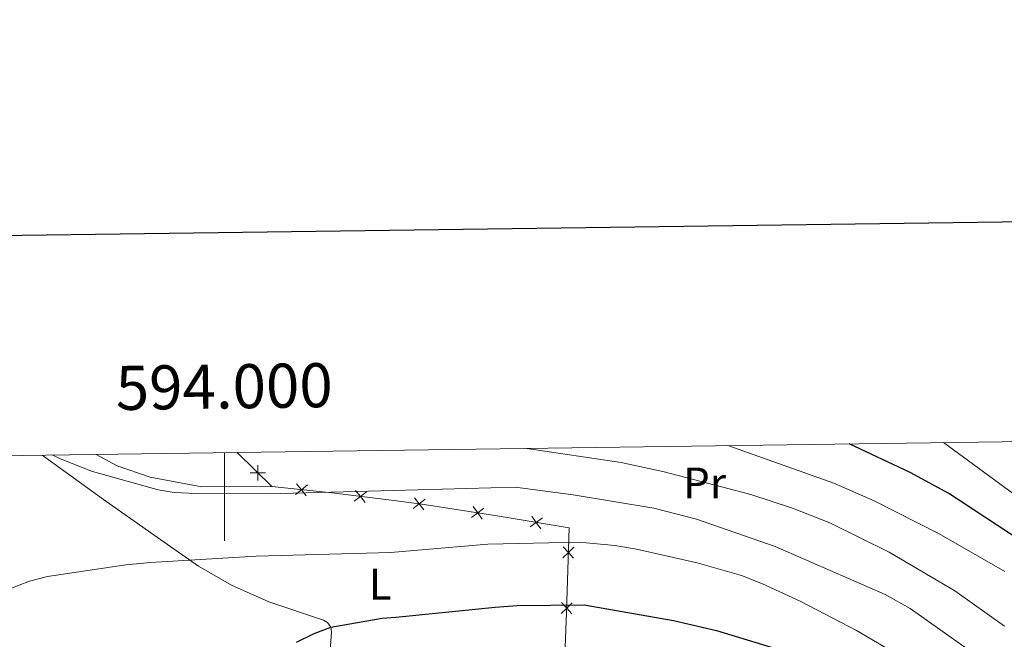
# Model space of a CAD drawing. Units: metres. Extents: x 592440 to 596936, y 4763363 to 4766395.
# Drawn here: x 593954 to 594177, y 4766050 to 4766191 of the extents above; entities that cross this region are included whole.
import ezdxf
from ezdxf.enums import TextEntityAlignment as Align

# ---------------------------------------------------------------- set-up
doc = ezdxf.new("R2010")
doc.units = ezdxf.units.M
doc.header["$MEASUREMENT"] = 0
for name, color, linetype, lineweight in [('Nivel 20', 7, 'Continuous', 0), ('Nivel 36', 7, 'Continuous', 0), ('Nivel 37', 7, 'Continuous', 0), ('Nivel 4', 7, 'Continuous', 0), ('Nivel 5', 7, 'Continuous', 0), ('Nivel 54', 7, 'Continuous', 0), ('Nivel 61', 7, 'Continuous', 0), ('Nivel 63', 7, 'Continuous', 0)]:
    doc.layers.add(name, color=color, linetype=linetype, lineweight=lineweight)
doc.styles.add('Style-arial', font='arial.shx', dxfattribs={"bigfont": 'arialbig.shx'})
doc.styles.add('Style-Arial Narrow', font='txt')

msp = doc.modelspace()

# ---------------------------------------------------------------- linework, layer by layer
at = {"layer": 'Nivel 20', "color": 250, "linetype": 'Continuous', "lineweight": 0}
msp.add_line((594002.86, 4766092.34, 913.08), (594010.74, 4766084.59, 910.86), dxfattribs=at)
at = {"layer": 'Nivel 20', "color": 250, "linetype": 'Continuous', "lineweight": 0, "flags": 128}
for points, elevation in [([(594007.59, 4766085.95), (594007.58, 4766087.7), (594007.56, 4766089.45)], 911.75), ([(594009.33, 4766087.71), (594007.58, 4766087.7), (594005.83, 4766087.69)], 911.75), ([(594018.81, 4766084.99), (594017.45, 4766083.89), (594016.09, 4766082.79)], 910.56), ([(594018.55, 4766082.53), (594017.45, 4766083.89), (594016.34, 4766085.25)], 910.56), ([(594031.9, 4766080.98), (594030.82, 4766082.36), (594029.75, 4766083.74)], 909.62), ([(594032.2, 4766083.43), (594030.82, 4766082.36), (594029.44, 4766081.28)], 909.62), ([(594045.54, 4766081.77), (594044.16, 4766080.69), (594042.78, 4766079.62)], 908.33), ([(594045.23, 4766079.31), (594044.16, 4766080.69), (594043.08, 4766082.07)], 908.33), ([(594058.86, 4766079.66), (594057.44, 4766078.63), (594056.03, 4766077.6)], 907.12), ([(594058.47, 4766077.21), (594057.44, 4766078.63), (594056.41, 4766080.04)], 907.12), ([(594072.16, 4766077.47), (594070.74, 4766076.46), (594069.31, 4766075.44)], 906.27), ([(594071.75, 4766075.03), (594070.74, 4766076.46), (594069.72, 4766077.88)], 906.27), ([(594076.74, 4766068.46), (594078.01, 4766069.66), (594079.29, 4766070.85)], 903.81), ([(594079.21, 4766068.38), (594078.01, 4766069.66), (594076.81, 4766070.93)], 903.81), ([(594076.35, 4766055.82), (594077.63, 4766057.02), (594078.9, 4766058.22)], 899.08), ([(594078.83, 4766055.75), (594077.63, 4766057.02), (594076.43, 4766058.29)], 899.08)]:
    msp.add_lwpolyline(points, dxfattribs=dict(at, elevation=elevation))
at = {"layer": 'Nivel 20', "color": 250, "linetype": 'Continuous', "lineweight": 0}
msp.add_polyline3d([(594010.74, 4766084.59, 910.86), (594024.41, 4766083.16, 910.24), (594038.4, 4766081.41, 908.89), (594045.31, 4766080.55, 908.22), (594062.28, 4766077.86, 906.68), (594078.18, 4766075.22, 905.9), (594077.6, 4766056.07, 898.72), (594077.08, 4766042.15, 895.76)], dxfattribs=at)
at = {"layer": 'Nivel 36', "color": 92, "linetype": 'Continuous', "lineweight": 0}
for points in [[(594023.88, 4766046.27, 899.8), (594024.24, 4766051.65, 899.92), (594024.12, 4766052.71, 899.98), (594023.33, 4766053.75, 900.47), (594022.45, 4766054.3, 900.53), (594010.06, 4766058.45, 901.39), (594001.62, 4766062.2, 903.18), (593994.13, 4766066.55, 904.59), (593984.77, 4766073.06, 906.5), (593972.57, 4766081.63, 908.34), (593958.65, 4766091.73, 909.58)], [(593970.88, 4766091.9, 911.04), (593975.67, 4766089.29, 910.98), (593983.12, 4766086.76, 910.49), (593994.89, 4766084.53, 910.24), (594010.74, 4766084.59, 910.86)]]:
    msp.add_polyline3d(points, dxfattribs=at)
at = {"layer": 'Nivel 4', "color": 36, "linetype": 'Continuous', "lineweight": 30, "flags": 128}
for points, elevation in [([(594189.1, 4766066.8), (594164.35, 4766083.04), (594155.55, 4766087.81), (594141.69, 4766094.27)], 925), ([(594016.32, 4766049.27), (594020.31, 4766051.28), (594024.12, 4766052.71), (594035.76, 4766054.7), (594038.86, 4766055), (594061.41, 4766057.24), (594066.4, 4766057.62), (594081.57, 4766057.76), (594101.87, 4766054.23), (594111.6, 4766051.95), (594127.29, 4766047.17)], 900)]:
    msp.add_lwpolyline(points, dxfattribs=dict(at, elevation=elevation))
at = {"layer": 'Nivel 5', "color": 36, "linetype": 'Continuous', "lineweight": 0, "flags": 128}
for points, elevation in [([(594068.6, 4766093.25), (594089.96, 4766090.09), (594099.73, 4766087.97), (594119.4, 4766082.83), (594128.89, 4766079.7), (594137.36, 4766076.34), (594150.81, 4766069.73), (594165.71, 4766060.96), (594176.95, 4766052.94)], 915), ([(594114.19, 4766093.89), (594138.21, 4766085.38), (594147.36, 4766081.35), (594162.14, 4766073.86), (594177.04, 4766065.31)], 920), ([(594163.12, 4766094.57), (594190.35, 4766074.62)], 930), ([(593961.03, 4766091.76), (593962.96, 4766090.82), (593970.03, 4766088.01), (593984.93, 4766083.83), (593988.58, 4766083.23), (593993.57, 4766082.99), (594009.92, 4766082.96), (594038.36, 4766083.71), (594065.98, 4766084.44), (594079.07, 4766082.74), (594097.38, 4766079.72), (594107.05, 4766077.19), (594124.93, 4766070.99), (594149.89, 4766060.12), (594155.57, 4766056.91), (594177.81, 4766041.2)], 910), ([(593951.07, 4766061.31), (593955.75, 4766063.16), (593959.84, 4766064.2), (593977.61, 4766066.84), (593983.21, 4766067.34), (594007.18, 4766068.78), (594037.7, 4766069.62), (594038.6, 4766069.69), (594059.75, 4766071.49), (594080.49, 4766071.95), (594088.56, 4766071.22), (594093.49, 4766070.41), (594107.27, 4766067.32), (594117.27, 4766064.39), (594122.08, 4766062.52), (594130.72, 4766058.51), (594143.38, 4766051.93), (594152.01, 4766046.88), (594161.42, 4766040.63), (594180, 4766026.48)], 905)]:
    msp.add_lwpolyline(points, dxfattribs=dict(at, elevation=elevation))
at = {"layer": 'Nivel 61', "color": 250, "linetype": 'Continuous', "lineweight": 0}
msp.add_3dface([(593362.82, 4763769.5), (593331.19, 4766083), (596725.17, 4766130.19), (596757.95, 4763816.67)], dxfattribs=at)
at = {"layer": 'Nivel 63', "color": 7, "linetype": 'Continuous', "lineweight": 0}
msp.add_line((594000, 4766092.3), (594000, 4766072.3), dxfattribs=at)
at = {"layer": 'Nivel 63', "color": 7, "linetype": 'Continuous', "lineweight": 30, "flags": 128}
msp.add_lwpolyline([(593248.08, 4766131.73), (593283.63, 4763717.03), (596838.25, 4763769.42), (596802.74, 4766181.12), (593248.08, 4766131.73)], dxfattribs=at)
at = {"layer": 'Nivel 63', "color": 7, "linetype": 'Continuous', "lineweight": 0}
msp.add_3dface([(592480.97, 4763363.36), (592439.75, 4766333.04), (596894.33, 4766394.93), (596935.55, 4763425.23)], dxfattribs=at)

# ---------------------------------------------------------------- texts
at = {"layer": 'Nivel 37', "color": 92, "linetype": 'Continuous', "lineweight": 0, "style": 'Style-Arial Narrow'}
for s, p in [('Pr', (594108.93, 4766085.42, 914.92)), ('L', (594035.33, 4766062.46, 902.7))]:
    msp.add_text(s, height=7, dxfattribs=at).set_placement(p, align=Align.MIDDLE_CENTER)
at = {"layer": 'Nivel 63', "color": 7, "linetype": 'Continuous', "lineweight": 0, "style": 'Style-arial'}
msp.add_text('594.000', height=10, rotation=0.7964, dxfattribs=at).set_placement((594000, 4766102.3), align=Align.CENTER)

# ---------------------------------------------------------------- meshes
at = {"layer": 'Nivel 54', "color": 45, "linetype": 'Continuous', "lineweight": 0}
mesh = msp.add_polyface(dxfattribs=at)
corners = [(593940.39, 4766027.81, 903.02), (593935.95, 4766028.98, 902.81), (593939.38, 4766031.39, 903.11), (593945.36, 4766031.1, 903.45), (593938.23, 4766034.48, 902.9), (593946.47, 4766039.08, 903.05), (593949.09, 4766032.4, 903.35), (593964.28, 4766035.75, 902.74), (593960.43, 4766039.68, 903.05), (593968.97, 4766039.08, 902.38), (593958.67, 4766039.6, 903.05), (593968.66, 4766035.44, 902.38), (593983.11, 4766037.65, 902.01), (593982.71, 4766034.02, 902.01), (593995.37, 4766036.23, 900.9), (593995.23, 4766032.57, 900.9), (594007.33, 4766033.03, 900.1), (594007.08, 4766036.67, 900.1), (594039.18, 4766036.08, 897.94), (594039.12, 4766039.74, 897.92), (594042.6, 4766036.4, 897.71), (594042.31, 4766040.04, 897.71), (594053.88, 4766040.78, 897.03), (594054.11, 4766037.14, 897.03), (594061.66, 4766041.16, 896.02), (594061.98, 4766037.4, 896.02), (593874.58, 4766090.11, 917.56), (593881.13, 4766090.65, 916.85), (593880.13, 4766087.2, 916.74), (593873.67, 4766090.54, 917.7), (593881.8, 4766090.3, 916.74), (593902.39, 4766074.85, 912.49), (593904.22, 4766077.86, 912.49), (593906.28, 4766072.27, 911.75), (593908.36, 4766075.11, 911.75), (593915.46, 4766069.43, 910.65), (593913.23, 4766066.71, 910.65), (593933.09, 4766054.6, 906.25), (593930.91, 4766051.84, 906.25), (593937.2, 4766047.21, 904.94), (593939.14, 4766050.15, 904.94), (593940.46, 4766045.3, 904.51), (593943.48, 4766047.6, 904.34), (593944.37, 4766041.92, 903.53), (593954.08, 4766032.06, 903.34), (593961.48, 4766029.3, 904), (593965.34, 4766031.27, 904.27), (593967.62, 4766025.94, 904.75), (593969.53, 4766028.98, 904.75)]
mesh.append_faces([[corners[k] for k in face] for face in [(27, 26, 29)]], dxfattribs={"vtx0": -1, "color": 45})
mesh.append_faces([[corners[k] for k in face] for face in [(0, 2, 3), (4, 3, 2), (3, 5, 6), (8, 7, 10), (7, 9, 11), (11, 12, 13), (13, 14, 15), (15, 14, 16), (16, 17, 18), (18, 19, 20), (20, 22, 23), (23, 24, 25), (26, 27, 28), (28, 30, 31), (31, 32, 33), (33, 35, 36), (36, 37, 38), (38, 37, 39), (39, 40, 41), (41, 42, 43), (43, 10, 5), (44, 7, 45), (46, 45, 7), (45, 46, 47)]], dxfattribs={"vtx0": -1, "vtx1": -1, "color": 45})
mesh.append_faces([[corners[k] for k in face] for face in [(5, 10, 44), (44, 10, 7)]], dxfattribs={"vtx0": -1, "vtx1": -1, "vtx2": -1, "color": 45})
mesh.append_faces([[corners[k] for k in face] for face in [(0, 1, 2), (3, 4, 5), (7, 8, 9), (11, 9, 12), (13, 12, 14), (16, 14, 17), (18, 17, 19), (20, 19, 21), (20, 21, 22), (23, 22, 24), (28, 27, 30), (31, 30, 32), (33, 32, 34), (33, 34, 35), (36, 35, 37), (39, 37, 40), (41, 40, 42), (43, 42, 10), (5, 44, 6), (47, 46, 48)]], dxfattribs={"vtx0": -1, "vtx2": -1, "color": 45})

doc.saveas('drawing.dxf')
